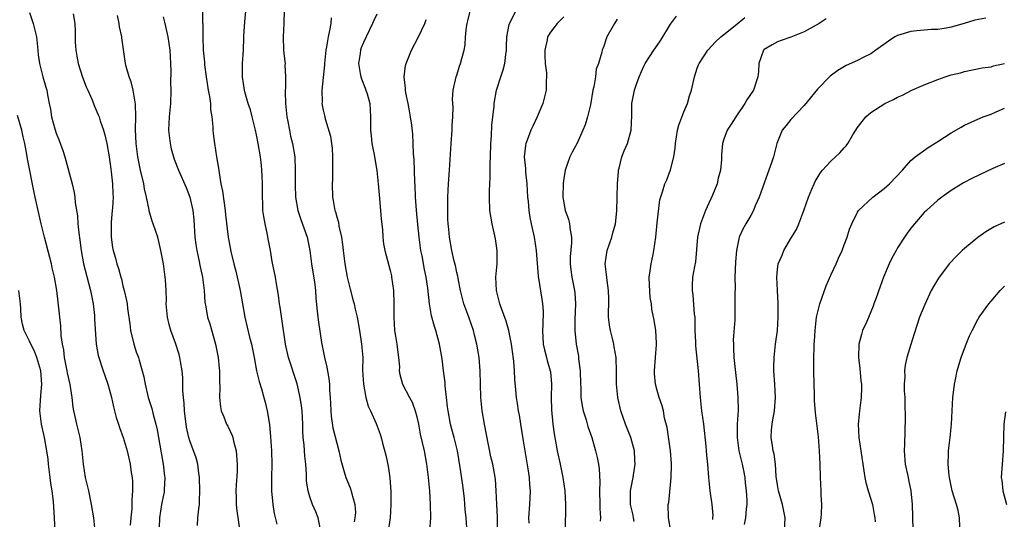
# Model space of a CAD drawing. Units: inches. Extents: x 2565000 to 2568000, y 1554000 to 1557000.
# Drawn here: x 2565216 to 2565363, y 1554615 to 1554690 of the extents above; entities that cross this region are included whole.
import ezdxf

# ---------------------------------------------------------------- set-up
doc = ezdxf.new("R2010")
doc.units = ezdxf.units.IN
doc.header["$MEASUREMENT"] = 0
doc.layers.add('LD25651554_2ft', color=181, linetype='Continuous')

msp = doc.modelspace()

# ---------------------------------------------------------------- linework, layer by layer
at = {"layer": 'LD25651554_2ft'}
for points, elevation in [([(2565260.53, 1554613.47), (2565260.22, 1554615), (2565259.87, 1554615.87), (2565259.38, 1554617), (2565259, 1554618.13), (2565258.73, 1554619), (2565258.49, 1554620.49), (2565258.47, 1554621.53), (2565258.36, 1554623), (2565258.21, 1554624.21), (2565258.11, 1554625.89), (2565258, 1554627), (2565257.95, 1554627.95), (2565257.93, 1554629), (2565257.84, 1554631), (2565257.75, 1554631.75), (2565257.55, 1554633), (2565257.06, 1554635.06), (2565255.79, 1554639), (2565255.34, 1554641), (2565254.79, 1554644.79), (2565254.53, 1554646.53), (2565254.44, 1554647), (2565254.3, 1554648.3), (2565253.97, 1554650.03), (2565253.83, 1554651), (2565253.35, 1554653.35), (2565253.07, 1554655), (2565252.75, 1554656.75), (2565252.65, 1554657.35), (2565252.27, 1554659), (2565252.08, 1554660.08), (2565251.96, 1554661), (2565251.92, 1554662.08), (2565251.89, 1554663), (2565251.88, 1554665), (2565251.83, 1554666.17), (2565251.81, 1554667), (2565251.74, 1554667.74), (2565251.6, 1554669), (2565251.26, 1554671), (2565251, 1554672.31), (2565250.84, 1554673), (2565250.33, 1554675), (2565250.08, 1554676.08), (2565249.76, 1554677), (2565249.26, 1554678.74), (2565249.2, 1554679), (2565248.89, 1554681), (2565248.9, 1554683), (2565249.03, 1554685), (2565249.11, 1554686.89), (2565249.1, 1554687.1), (2565249.23, 1554689.23), (2565249.62, 1554693)], 7898), ([(2565217, 1554690.64), (2565217.54, 1554689), (2565218.03, 1554687), (2565218.26, 1554685), (2565218.3, 1554684.3), (2565218.5, 1554683), (2565219.02, 1554681), (2565219.47, 1554679.47), (2565219.58, 1554679), (2565219.69, 1554678.31), (2565219.95, 1554677), (2565220.14, 1554676.14), (2565220.32, 1554675), (2565220.81, 1554673.19), (2565221, 1554672.58), (2565221.46, 1554671.46), (2565221.98, 1554669.98), (2565222.29, 1554669), (2565223.39, 1554665), (2565223.7, 1554663.7), (2565223.79, 1554663), (2565223.86, 1554662.14), (2565224.18, 1554660.18), (2565224.26, 1554659), (2565224.38, 1554657.62), (2565224.56, 1554656.56), (2565224.72, 1554655), (2565225.08, 1554653), (2565226.16, 1554649), (2565226.27, 1554648.27), (2565226.53, 1554647), (2565226.72, 1554645.28), (2565226.74, 1554644.74), (2565227.01, 1554641), (2565227.28, 1554639.28), (2565228.03, 1554637), (2565228.29, 1554636.29), (2565228.74, 1554635), (2565229, 1554634.1), (2565229.27, 1554633), (2565229.59, 1554631.59), (2565229.99, 1554629.99), (2565230.33, 1554629), (2565230.48, 1554628.48), (2565231.05, 1554627), (2565231.65, 1554625), (2565232.08, 1554623), (2565232.23, 1554621.77), (2565232.36, 1554621), (2565232.43, 1554620.43), (2565232.44, 1554619), (2565232.31, 1554617.69), (2565232.33, 1554617), (2565232.31, 1554616.31), (2565232.17, 1554615), (2565232.1, 1554613.9)], 7888), ([(2565242.92, 1554691), (2565242.92, 1554689.08), (2565242.94, 1554688.94), (2565242.94, 1554687), (2565243.03, 1554685), (2565243.2, 1554683.2), (2565243.22, 1554682.78), (2565243.45, 1554681), (2565243.77, 1554679), (2565243.96, 1554678.04), (2565244.1, 1554677), (2565244.12, 1554676.12), (2565244.32, 1554675), (2565244.48, 1554673.52), (2565244.47, 1554673), (2565244.5, 1554672.5), (2565244.69, 1554671), (2565245, 1554669), (2565245.31, 1554667.31), (2565245.38, 1554666.62), (2565245.67, 1554665), (2565245.89, 1554663.89), (2565246.28, 1554661), (2565246.34, 1554660.34), (2565246.75, 1554657), (2565247.17, 1554654.83), (2565247.62, 1554653), (2565247.91, 1554651.91), (2565248.55, 1554649), (2565249.24, 1554645), (2565249.96, 1554642.04), (2565250.23, 1554641), (2565250.63, 1554639), (2565250.99, 1554636.99), (2565251.37, 1554635.37), (2565251.73, 1554634.27), (2565252.1, 1554633), (2565252.29, 1554632.29), (2565252.6, 1554631), (2565252.93, 1554628.93), (2565253.11, 1554627.11), (2565253.26, 1554625), (2565253.3, 1554623), (2565253.24, 1554621), (2565253.24, 1554619), (2565253.42, 1554617), (2565253.65, 1554615.65), (2565254.03, 1554614.03)], 7896), ([(2565255.16, 1554691), (2565255.11, 1554689), (2565254.98, 1554687), (2565255.05, 1554685), (2565255.25, 1554683.25), (2565255.27, 1554683), (2565255.26, 1554682.74), (2565255.35, 1554681), (2565255.32, 1554679.32), (2565255.29, 1554679), (2565255.28, 1554678.72), (2565255.33, 1554677), (2565255.54, 1554675), (2565255.7, 1554674.3), (2565255.93, 1554673), (2565256.1, 1554672.1), (2565256.41, 1554671), (2565256.75, 1554669), (2565256.81, 1554667), (2565256.8, 1554664.8), (2565256.86, 1554663), (2565257.19, 1554661), (2565257.65, 1554659.65), (2565258.6, 1554657), (2565259, 1554655), (2565259.24, 1554653), (2565259.47, 1554651.47), (2565259.67, 1554650.33), (2565259.84, 1554649), (2565259.88, 1554647.88), (2565260.08, 1554645.92), (2565260.16, 1554645), (2565260.28, 1554644.28), (2565260.75, 1554641.25), (2565261.17, 1554639), (2565261.52, 1554637.52), (2565261.83, 1554635.83), (2565261.91, 1554635), (2565261.93, 1554634.07), (2565262.04, 1554633), (2565262.1, 1554632.11), (2565262.14, 1554631), (2565262.2, 1554630.2), (2565262.44, 1554628.44), (2565263, 1554626.14), (2565263.34, 1554625), (2565263.63, 1554623.63), (2565264.13, 1554621.87), (2565264.35, 1554621), (2565265, 1554619.45), (2565265.14, 1554619.14), (2565265.19, 1554619), (2565265.21, 1554618.79), (2565265.73, 1554617), (2565265.8, 1554615.8), (2565265.72, 1554615), (2565265.62, 1554614.38)], 7900), ([(2565287.12, 1554611), (2565287.06, 1554615.06), (2565286.96, 1554617.04), (2565286.88, 1554619), (2565286.78, 1554620.78), (2565286.49, 1554622.49), (2565286.38, 1554623), (2565286.11, 1554624.11), (2565285.45, 1554627.45), (2565285.12, 1554629), (2565284.78, 1554631), (2565284.59, 1554633), (2565284.53, 1554635), (2565284.49, 1554637), (2565284.34, 1554639), (2565284.13, 1554640.13), (2565283.99, 1554641), (2565283.66, 1554642.34), (2565283.47, 1554643), (2565282.78, 1554645), (2565282.04, 1554647), (2565281.82, 1554647.82), (2565281.54, 1554649), (2565281.2, 1554650.8), (2565281.15, 1554651.15), (2565281, 1554651.72), (2565280.77, 1554652.77), (2565280.6, 1554653.4), (2565280.24, 1554655), (2565279.91, 1554657), (2565279.81, 1554658.19), (2565279.71, 1554659), (2565279.67, 1554659.67), (2565279.63, 1554661), (2565279.65, 1554663), (2565279.75, 1554665), (2565279.89, 1554667), (2565280.13, 1554671), (2565280.29, 1554673), (2565280.31, 1554673.69), (2565280.42, 1554675), (2565280.43, 1554676.43), (2565280.39, 1554677), (2565280.36, 1554677.64), (2565280.44, 1554679), (2565280.91, 1554681), (2565281, 1554681.25), (2565281.41, 1554682.59), (2565281.56, 1554683), (2565281.73, 1554683.73), (2565282.07, 1554685), (2565282.22, 1554685.78), (2565282.3, 1554687), (2565282.45, 1554688.45), (2565282.53, 1554689), (2565282.62, 1554689.38), (2565283.06, 1554691)], 7908), ([(2565291.83, 1554614.17), (2565291.79, 1554615), (2565291.93, 1554617), (2565292.01, 1554619), (2565291.91, 1554619.91), (2565291.88, 1554621), (2565291.7, 1554622.3), (2565291, 1554626.53), (2565290.57, 1554629), (2565290.36, 1554630.36), (2565290.23, 1554631), (2565290.09, 1554632.09), (2565289.94, 1554633), (2565289.85, 1554634.15), (2565289.68, 1554635.68), (2565289.64, 1554637), (2565289.55, 1554638.45), (2565289.2, 1554641), (2565289, 1554642), (2565288.78, 1554643), (2565288.4, 1554644.4), (2565287.68, 1554646.32), (2565287.45, 1554647), (2565286.91, 1554649), (2565286.83, 1554651), (2565287.03, 1554653), (2565287.05, 1554655), (2565286.77, 1554656.77), (2565286.29, 1554659), (2565285.96, 1554661), (2565285.87, 1554663), (2565285.87, 1554663.87), (2565285.93, 1554665), (2565286, 1554666), (2565285.99, 1554667.99), (2565286.03, 1554669), (2565286.07, 1554671), (2565286.17, 1554672.17), (2565286.24, 1554673.76), (2565286.59, 1554676.59), (2565286.61, 1554677), (2565286.94, 1554679), (2565287.57, 1554681), (2565287.95, 1554682.05), (2565288.17, 1554683), (2565288.33, 1554684.33), (2565288.44, 1554685), (2565288.44, 1554685.56), (2565288.5, 1554687), (2565288.84, 1554688.84), (2565288.86, 1554689), (2565289.94, 1554691)], 7910), ([(2565223.56, 1554690.44), (2565223.77, 1554689), (2565223.85, 1554687.85), (2565223.82, 1554687), (2565223.83, 1554686.17), (2565223.92, 1554685), (2565224.11, 1554684.11), (2565224.31, 1554683), (2565224.95, 1554680.95), (2565225.5, 1554679.49), (2565225.73, 1554679), (2565226.33, 1554677.67), (2565226.6, 1554677), (2565226.7, 1554676.7), (2565227.3, 1554675.3), (2565227.41, 1554675), (2565227.59, 1554674.41), (2565228.07, 1554673), (2565228.29, 1554672.29), (2565228.58, 1554671), (2565228.95, 1554669), (2565229.18, 1554667.18), (2565229.24, 1554666.76), (2565229.43, 1554665), (2565229.47, 1554663.47), (2565229.52, 1554663), (2565229.41, 1554661.41), (2565229.4, 1554661), (2565229.24, 1554659.23), (2565229.23, 1554659), (2565229.24, 1554658.76), (2565229.24, 1554657), (2565229.45, 1554655.45), (2565229.54, 1554655), (2565229.87, 1554653.87), (2565230.08, 1554653), (2565230.33, 1554652.33), (2565230.67, 1554651), (2565230.76, 1554650.76), (2565231, 1554649.73), (2565231.2, 1554649), (2565231.54, 1554647.54), (2565231.62, 1554647), (2565231.7, 1554646.3), (2565232.02, 1554644.02), (2565232.14, 1554643), (2565232.61, 1554641), (2565233, 1554639.84), (2565233.3, 1554639), (2565233.41, 1554638.59), (2565233.89, 1554637), (2565234.11, 1554636.11), (2565234.31, 1554635), (2565234.79, 1554633), (2565235.34, 1554631.34), (2565235.53, 1554630.47), (2565235.94, 1554629), (2565236.14, 1554628.14), (2565236.31, 1554627), (2565236.7, 1554624.7), (2565237.04, 1554623), (2565237.24, 1554621.24), (2565237.29, 1554621), (2565237.18, 1554619.18), (2565237.18, 1554619), (2565237.16, 1554618.84), (2565237, 1554618.16), (2565236.78, 1554617), (2565236.45, 1554615), (2565236.44, 1554613.56)], 7890), ([(2565242.17, 1554613.83), (2565242.22, 1554615), (2565242.34, 1554616.34), (2565242.44, 1554617), (2565242.48, 1554617.52), (2565242.51, 1554619), (2565242.46, 1554621), (2565242.34, 1554621.66), (2565242.21, 1554623), (2565241.96, 1554623.96), (2565241, 1554626.52), (2565240.86, 1554627), (2565240.53, 1554628.53), (2565240.21, 1554631), (2565240.14, 1554632.14), (2565240.05, 1554633), (2565239.97, 1554634.03), (2565239.98, 1554635), (2565239.96, 1554635.96), (2565239.87, 1554637), (2565239.61, 1554638.39), (2565239.53, 1554639), (2565239.42, 1554639.42), (2565238.86, 1554641.14), (2565238.18, 1554643), (2565237.91, 1554643.91), (2565237.67, 1554645), (2565237.49, 1554647), (2565237.51, 1554647.51), (2565237.47, 1554649), (2565237.35, 1554650.65), (2565237.34, 1554651), (2565237.05, 1554653), (2565236.68, 1554655), (2565236.37, 1554656.37), (2565236.2, 1554657), (2565235.54, 1554659), (2565235.39, 1554659.39), (2565234.94, 1554660.94), (2565234.92, 1554661.08), (2565234.53, 1554663), (2565234.23, 1554664.23), (2565234.1, 1554665), (2565233.63, 1554667), (2565233.24, 1554669), (2565232.98, 1554671), (2565232.89, 1554673.11), (2565232.93, 1554675), (2565232.89, 1554676.89), (2565232.82, 1554677.18), (2565232.51, 1554679), (2565232.25, 1554680.25), (2565231.92, 1554681), (2565231.47, 1554682.53), (2565231.38, 1554683), (2565230.81, 1554686.81), (2565230.81, 1554687), (2565230.47, 1554688.47), (2565230.43, 1554689), (2565230.17, 1554690.17)], 7892), ([(2565237, 1554689.96), (2565237.27, 1554689), (2565237.72, 1554687), (2565238.01, 1554685), (2565238.13, 1554683), (2565238.16, 1554681.84), (2565238.12, 1554680.12), (2565238.16, 1554679), (2565238.13, 1554677), (2565237.93, 1554675), (2565237.81, 1554673), (2565238.05, 1554671), (2565238.24, 1554670.24), (2565238.69, 1554668.69), (2565239.33, 1554667), (2565240.45, 1554664.45), (2565241.02, 1554663), (2565241.45, 1554661), (2565241.59, 1554659.59), (2565241.76, 1554657), (2565241.9, 1554655.9), (2565242.06, 1554655), (2565242.38, 1554653.62), (2565242.56, 1554652.56), (2565242.9, 1554651), (2565243.15, 1554649), (2565243.27, 1554647.27), (2565243.41, 1554646.59), (2565243.68, 1554645), (2565244, 1554644.01), (2565244.87, 1554641), (2565245.26, 1554639), (2565245.41, 1554637.41), (2565245.47, 1554637), (2565245.45, 1554635.45), (2565245.51, 1554634.49), (2565245.43, 1554633), (2565245.6, 1554631.6), (2565245.71, 1554631), (2565246.09, 1554630.09), (2565246.52, 1554629), (2565246.69, 1554628.69), (2565247.33, 1554627.33), (2565247.43, 1554627), (2565247.55, 1554626.45), (2565247.97, 1554625), (2565248.12, 1554623), (2565248.08, 1554621.92), (2565247.94, 1554619.94), (2565247.9, 1554619), (2565247.94, 1554618.06), (2565247.95, 1554617), (2565248.05, 1554616.05), (2565248.52, 1554613)], 7894), ([(2565262.18, 1554689.82), (2565262.12, 1554689), (2565261.94, 1554687.94), (2565261.72, 1554687), (2565261.47, 1554685.47), (2565261.36, 1554685), (2565261.18, 1554683), (2565261.19, 1554682.81), (2565260.79, 1554679), (2565260.81, 1554677.19), (2565260.8, 1554677), (2565261, 1554676.02), (2565261.2, 1554675.2), (2565261.28, 1554674.72), (2565262.1, 1554672.1), (2565262.22, 1554671), (2565262.31, 1554670.31), (2565262.39, 1554669), (2565262.4, 1554667), (2565262.37, 1554665.63), (2565262.34, 1554665), (2565262.4, 1554663), (2565262.5, 1554662.5), (2565262.75, 1554661), (2565262.81, 1554660.81), (2565263, 1554660.06), (2565263.25, 1554659.25), (2565263.34, 1554658.66), (2565263.71, 1554657), (2565263.88, 1554655.88), (2565263.96, 1554655), (2565264.21, 1554653), (2565264.59, 1554651), (2565265, 1554649.21), (2565265.49, 1554647.49), (2565265.61, 1554647), (2565265.77, 1554646.23), (2565266.07, 1554645), (2565266.44, 1554643), (2565266.74, 1554641), (2565266.9, 1554639), (2565266.89, 1554637.11), (2565267.01, 1554635), (2565267.38, 1554633), (2565267.7, 1554631.7), (2565268.07, 1554631), (2565268.92, 1554629.08), (2565269.5, 1554627.5), (2565269.65, 1554627), (2565269.86, 1554626.14), (2565270.36, 1554624.36), (2565270.7, 1554622.7), (2565270.96, 1554620.96), (2565271.1, 1554618.9), (2565271.1, 1554617), (2565271.01, 1554615), (2565270.67, 1554612.67)], 7902), ([(2565269, 1554690.38), (2565268.55, 1554689.45), (2565268.37, 1554689), (2565267.43, 1554687), (2565267, 1554686.15), (2565266.67, 1554685.33), (2565266.55, 1554685), (2565266.5, 1554684.5), (2565266.25, 1554683), (2565266.52, 1554681.48), (2565266.62, 1554681), (2565266.7, 1554680.7), (2565267.28, 1554679.28), (2565267.38, 1554679), (2565267.55, 1554678.45), (2565267.96, 1554677), (2565268, 1554676), (2565268.08, 1554675), (2565268.07, 1554673), (2565268.15, 1554672.15), (2565268.29, 1554671), (2565268.62, 1554669.38), (2565268.72, 1554668.72), (2565269.03, 1554666.97), (2565269.23, 1554665), (2565269.35, 1554663.35), (2565269.56, 1554661), (2565269.67, 1554659.67), (2565269.85, 1554658.15), (2565269.92, 1554657), (2565270.02, 1554656.02), (2565270.21, 1554655), (2565271, 1554652.03), (2565271.19, 1554651.19), (2565271.22, 1554651), (2565271.5, 1554649), (2565271.58, 1554647), (2565271.55, 1554645), (2565271.67, 1554643), (2565271.8, 1554642.2), (2565272.02, 1554641), (2565272.11, 1554640.11), (2565272.28, 1554639), (2565272.4, 1554637.6), (2565272.38, 1554637), (2565272.46, 1554636.46), (2565272.84, 1554635), (2565273.91, 1554633), (2565274.31, 1554632.31), (2565274.77, 1554631), (2565275, 1554630.11), (2565275.23, 1554629), (2565275.51, 1554627.51), (2565276.08, 1554625), (2565276.47, 1554623), (2565276.72, 1554621), (2565276.88, 1554619), (2565276.99, 1554616.99), (2565277.03, 1554615), (2565276.9, 1554613)], 7904), ([(2565282.49, 1554613.51), (2565282.37, 1554615), (2565282.24, 1554616.24), (2565282.21, 1554617), (2565282.14, 1554617.86), (2565282.01, 1554619), (2565281.87, 1554619.87), (2565281.49, 1554622.51), (2565281.1, 1554625), (2565280.62, 1554627), (2565280.26, 1554628.26), (2565280.07, 1554629), (2565279.68, 1554631), (2565279.62, 1554631.62), (2565279.43, 1554633), (2565279.25, 1554634.75), (2565279.23, 1554635.23), (2565279.02, 1554637), (2565278.79, 1554638.79), (2565278.39, 1554641), (2565277.87, 1554643), (2565277.63, 1554643.63), (2565277.22, 1554645.22), (2565276.91, 1554647), (2565276.64, 1554649.36), (2565276.4, 1554651), (2565276.14, 1554652.14), (2565275.78, 1554654.22), (2565275.62, 1554655), (2565275.33, 1554657), (2565275.13, 1554658.87), (2565274.95, 1554661.05), (2565274.82, 1554663), (2565274.75, 1554664.75), (2565274.71, 1554665.29), (2565274.62, 1554668.62), (2565274.53, 1554669.47), (2565274.47, 1554671), (2565274.39, 1554672.39), (2565274.24, 1554673.76), (2565274.07, 1554675), (2565273.89, 1554675.89), (2565273.71, 1554677), (2565273.38, 1554678.62), (2565273.32, 1554679), (2565273.31, 1554679.31), (2565273.09, 1554681), (2565273.33, 1554682.67), (2565273.4, 1554683), (2565274.23, 1554685), (2565275.27, 1554687), (2565276.19, 1554689), (2565276.41, 1554689.59)], 7906), ([(2565297, 1554689.96), (2565296.5, 1554689.5), (2565296.04, 1554689), (2565295, 1554687.69), (2565294.59, 1554687), (2565294.51, 1554686.51), (2565294.16, 1554685), (2565294.17, 1554684.17), (2565294.24, 1554683), (2565294.42, 1554681.58), (2565294.44, 1554681), (2565294.38, 1554680.38), (2565294.37, 1554679), (2565293.86, 1554677), (2565293.04, 1554675), (2565292.37, 1554673.63), (2565292.09, 1554673), (2565291.54, 1554671.54), (2565291.32, 1554671), (2565291.26, 1554670.74), (2565291.08, 1554669), (2565291.27, 1554667.27), (2565291.29, 1554666.71), (2565291.48, 1554665), (2565291.59, 1554663), (2565291.66, 1554662.34), (2565291.76, 1554661), (2565291.93, 1554659.93), (2565292.13, 1554659), (2565292.59, 1554657), (2565292.89, 1554655), (2565293.15, 1554651.15), (2565293.72, 1554647.72), (2565293.82, 1554647), (2565293.9, 1554645.9), (2565293.89, 1554643.89), (2565293.84, 1554643), (2565293.94, 1554641), (2565294.12, 1554640.12), (2565294.4, 1554639), (2565294.53, 1554638.53), (2565294.98, 1554637), (2565295, 1554636.86), (2565295.18, 1554635), (2565295.14, 1554633), (2565295.17, 1554631.17), (2565295.37, 1554629), (2565295.55, 1554627.55), (2565295.82, 1554626.18), (2565296.02, 1554625), (2565296.45, 1554623), (2565296.86, 1554621), (2565297.16, 1554619), (2565297.27, 1554617), (2565297.26, 1554615.26), (2565297.23, 1554614.77), (2565297.22, 1554613)], 7912), ([(2565305, 1554689.61), (2565304.59, 1554689), (2565303.48, 1554687), (2565303.34, 1554686.66), (2565303, 1554685.59), (2565302.75, 1554685), (2565302.7, 1554684.7), (2565302.19, 1554683), (2565301.87, 1554682.13), (2565301.75, 1554681), (2565301.51, 1554679.51), (2565301.37, 1554679), (2565301, 1554676.8), (2565300.57, 1554675), (2565300.2, 1554673.8), (2565299.88, 1554673), (2565299, 1554671.09), (2565298.27, 1554669.73), (2565297.92, 1554669), (2565297.23, 1554667), (2565297, 1554665.76), (2565296.9, 1554665.1), (2565296.86, 1554663), (2565297, 1554662.14), (2565297.23, 1554661), (2565297.7, 1554659.7), (2565297.87, 1554659), (2565297.95, 1554658.05), (2565298.16, 1554657), (2565298.17, 1554656.17), (2565297.97, 1554654.03), (2565297.96, 1554653), (2565298.09, 1554652.09), (2565298.21, 1554651), (2565298.61, 1554649), (2565298.64, 1554648.64), (2565298.77, 1554647), (2565298.68, 1554644.68), (2565298.65, 1554643), (2565298.84, 1554641), (2565299.19, 1554639.19), (2565299.23, 1554638.77), (2565299.47, 1554637), (2565299.5, 1554635), (2565299.55, 1554634.45), (2565299.56, 1554633), (2565299.74, 1554631.74), (2565299.92, 1554631), (2565300.36, 1554629.64), (2565300.63, 1554628.63), (2565301.2, 1554627), (2565301.78, 1554625), (2565302, 1554624), (2565302.2, 1554623), (2565302.3, 1554622.3), (2565302.39, 1554620.39), (2565302.37, 1554619), (2565302.42, 1554617), (2565302.4, 1554616.4), (2565302.51, 1554615), (2565302.47, 1554614.47)], 7914), ([(2565307.57, 1554614.43), (2565307.45, 1554615), (2565307.4, 1554615.4), (2565307, 1554617), (2565306.98, 1554619), (2565307.39, 1554621), (2565307.61, 1554622.39), (2565307.7, 1554623), (2565307.67, 1554623.67), (2565307.58, 1554625), (2565307.04, 1554627), (2565306.26, 1554629), (2565305.56, 1554631), (2565305.12, 1554633), (2565304.92, 1554635), (2565304.9, 1554636.9), (2565304.85, 1554639), (2565304.57, 1554640.57), (2565304.51, 1554641), (2565304.37, 1554641.63), (2565303.99, 1554643), (2565303.84, 1554643.84), (2565303.72, 1554645), (2565303.76, 1554647.76), (2565303.73, 1554649), (2565303.5, 1554650.5), (2565303.43, 1554651.43), (2565303.22, 1554653), (2565303.51, 1554655), (2565304.2, 1554657), (2565304.35, 1554657.65), (2565304.76, 1554659), (2565304.96, 1554660.96), (2565304.98, 1554663), (2565305.06, 1554665), (2565305.19, 1554666.81), (2565305.22, 1554667), (2565305.31, 1554667.31), (2565305.69, 1554669), (2565306.07, 1554669.93), (2565306.53, 1554671), (2565307.09, 1554673), (2565307.19, 1554675.19), (2565307.2, 1554677), (2565307.58, 1554679), (2565307.88, 1554679.88), (2565308.29, 1554681), (2565309, 1554682.58), (2565309.2, 1554683), (2565310.49, 1554685), (2565311, 1554685.69), (2565311.52, 1554686.48), (2565313, 1554688.89), (2565313.91, 1554690.09)], 7916), ([(2565313.06, 1554613), (2565312.68, 1554615), (2565312.66, 1554617), (2565312.72, 1554617.28), (2565313, 1554619.92), (2565313.1, 1554621), (2565313.14, 1554622.86), (2565313.13, 1554623.13), (2565313, 1554625), (2565312.48, 1554628.48), (2565312.11, 1554629.89), (2565311.92, 1554631), (2565311.73, 1554631.73), (2565311.3, 1554633), (2565311, 1554634.03), (2565310.76, 1554635), (2565310.61, 1554636.61), (2565310.61, 1554637), (2565310.75, 1554639), (2565310.9, 1554640.9), (2565310.88, 1554641.12), (2565310.79, 1554643), (2565310.56, 1554644.56), (2565310.22, 1554646.22), (2565310.16, 1554647), (2565309.95, 1554647.95), (2565309.84, 1554649.84), (2565309.82, 1554651), (2565309.97, 1554651.97), (2565310.08, 1554653), (2565310.4, 1554654.4), (2565310.51, 1554655), (2565310.8, 1554657), (2565311, 1554659.16), (2565311.4, 1554662.6), (2565311.8, 1554663.8), (2565312.14, 1554665), (2565312.42, 1554665.58), (2565313, 1554667.05), (2565313.49, 1554669), (2565313.7, 1554670.3), (2565313.73, 1554671), (2565314.06, 1554673), (2565314.23, 1554673.77), (2565315, 1554675.75), (2565315.55, 1554677), (2565315.86, 1554678.14), (2565316.15, 1554679), (2565316.56, 1554681), (2565317, 1554682.29), (2565317.2, 1554682.8), (2565317.28, 1554683), (2565318.58, 1554685), (2565319.75, 1554686.25), (2565320.55, 1554687), (2565321, 1554687.34), (2565322.68, 1554688.68), (2565324.11, 1554689.89)], 7918), ([(2565336.3, 1554689.7), (2565335.26, 1554689), (2565333, 1554687.74), (2565331, 1554686.95), (2565329.55, 1554686.45), (2565329, 1554686.24), (2565328.2, 1554685.8), (2565327, 1554685.1), (2565326.9, 1554685), (2565326.23, 1554683), (2565326.19, 1554681.81), (2565326.08, 1554681), (2565325.4, 1554679), (2565324.43, 1554677.57), (2565324.12, 1554677), (2565322.76, 1554675), (2565322.09, 1554673.91), (2565321.48, 1554673), (2565321, 1554671.67), (2565320.77, 1554671), (2565320.63, 1554669.37), (2565320.62, 1554668.62), (2565320.48, 1554667), (2565320.15, 1554665.85), (2565319.97, 1554665), (2565319.26, 1554663.26), (2565318.23, 1554661), (2565317.78, 1554659.78), (2565317.46, 1554659), (2565317.01, 1554657), (2565316.72, 1554653.28), (2565316.58, 1554652.58), (2565316.31, 1554651), (2565316.22, 1554649.78), (2565316.23, 1554649), (2565316.36, 1554648.36), (2565316.55, 1554645.45), (2565316.61, 1554645), (2565316.65, 1554643), (2565316.73, 1554641.27), (2565316.74, 1554640.74), (2565317.14, 1554637), (2565317.43, 1554633), (2565317.65, 1554631), (2565317.92, 1554629), (2565318.29, 1554625.71), (2565318.34, 1554625), (2565318.37, 1554624.37), (2565318.51, 1554623), (2565318.66, 1554621), (2565318.89, 1554619), (2565319.16, 1554617), (2565319.31, 1554615.31), (2565319.29, 1554615), (2565319.26, 1554614.74)], 7920), ([(2565360.21, 1554689.79), (2565358.54, 1554689.46), (2565356.96, 1554688.96), (2565355, 1554688.42), (2565354.29, 1554688.29), (2565353, 1554688.09), (2565352.06, 1554688.06), (2565349.9, 1554687.9), (2565349, 1554687.76), (2565347, 1554687.2), (2565346.6, 1554687), (2565345.65, 1554686.35), (2565343.73, 1554685), (2565343, 1554684.46), (2565341.92, 1554683.92), (2565341, 1554683.43), (2565339.31, 1554682.69), (2565338.04, 1554681.96), (2565336.88, 1554681.12), (2565335, 1554679.15), (2565333, 1554676.7), (2565331, 1554674.59), (2565330.3, 1554673.7), (2565329.72, 1554673), (2565329, 1554671.26), (2565328.92, 1554671), (2565328.42, 1554669), (2565328.13, 1554668.13), (2565327.71, 1554667), (2565327.51, 1554666.49), (2565326.29, 1554663), (2565325.69, 1554661.69), (2565325.41, 1554661), (2565325, 1554660.22), (2565324.25, 1554659), (2565323.8, 1554658.2), (2565323.28, 1554657), (2565323, 1554655.77), (2565322.86, 1554655), (2565322.7, 1554653.3), (2565322.64, 1554651), (2565322.65, 1554649.35), (2565322.63, 1554648.63), (2565322.64, 1554647), (2565322.61, 1554645.39), (2565322.62, 1554644.62), (2565322.39, 1554641.61), (2565322.4, 1554641), (2565322.44, 1554640.44), (2565322.48, 1554639), (2565322.72, 1554636.72), (2565322.92, 1554635), (2565323.09, 1554633), (2565323.11, 1554631.11), (2565322.99, 1554629.01), (2565322.95, 1554627), (2565323.24, 1554625), (2565323.74, 1554623), (2565323.92, 1554622.08), (2565324.11, 1554621), (2565324.17, 1554620.17), (2565324.32, 1554619), (2565324.41, 1554617.59), (2565324.41, 1554617), (2565324.33, 1554616.33), (2565324.23, 1554615), (2565324.02, 1554613.98)], 7922), ([(2565330.06, 1554613), (2565330.16, 1554615), (2565329.76, 1554617), (2565329.16, 1554619), (2565329, 1554619.92), (2565328.81, 1554621.19), (2565328.69, 1554623), (2565328.51, 1554624.51), (2565328.38, 1554625), (2565328.25, 1554625.75), (2565328.08, 1554627), (2565328.13, 1554628.13), (2565328.21, 1554629), (2565328.33, 1554629.67), (2565328.54, 1554631), (2565328.71, 1554633), (2565328.62, 1554635), (2565328.48, 1554637), (2565328.48, 1554637.53), (2565328.51, 1554639), (2565328.73, 1554641), (2565328.99, 1554643), (2565329.12, 1554645), (2565329.11, 1554646.89), (2565329.13, 1554647.13), (2565328.99, 1554649.01), (2565328.89, 1554651), (2565329, 1554652.17), (2565329.11, 1554653), (2565329.69, 1554654.31), (2565329.96, 1554655), (2565331, 1554656.78), (2565331.85, 1554658.15), (2565332.2, 1554659), (2565332.94, 1554661), (2565333.64, 1554663), (2565334.16, 1554664.16), (2565334.51, 1554665), (2565334.67, 1554665.33), (2565335.41, 1554666.59), (2565335.73, 1554667), (2565337, 1554668.37), (2565338.36, 1554669.64), (2565339, 1554670.39), (2565339.32, 1554670.68), (2565339.54, 1554671), (2565340.29, 1554672.29), (2565341, 1554673.43), (2565341.67, 1554674.33), (2565342.25, 1554675), (2565343, 1554675.64), (2565345.09, 1554677), (2565346.39, 1554677.61), (2565347, 1554677.95), (2565347.74, 1554678.26), (2565349.14, 1554679), (2565351, 1554679.82), (2565353, 1554680.62), (2565354.14, 1554681), (2565355, 1554681.27), (2565356.4, 1554681.6), (2565357, 1554681.78), (2565359.67, 1554682.33), (2565361, 1554682.51), (2565361.36, 1554682.64), (2565363, 1554682.98)], 7924), ([(2565335.27, 1554613), (2565335.54, 1554615), (2565335.59, 1554615.59), (2565335.63, 1554617), (2565335.55, 1554618.45), (2565335.55, 1554619), (2565335.45, 1554621), (2565335.4, 1554623), (2565335.31, 1554625), (2565335.13, 1554627.13), (2565334.7, 1554630.7), (2565334.56, 1554632.56), (2565334.55, 1554633.45), (2565334.49, 1554635), (2565334.45, 1554637), (2565334.46, 1554639), (2565334.49, 1554640.49), (2565334.52, 1554641), (2565334.56, 1554641.44), (2565334.63, 1554643), (2565334.87, 1554645), (2565335, 1554645.61), (2565335.36, 1554647), (2565336.3, 1554649.7), (2565337, 1554651.33), (2565337.79, 1554653), (2565338.15, 1554653.85), (2565338.7, 1554655), (2565339, 1554655.84), (2565339.45, 1554657), (2565339.8, 1554658.2), (2565340.13, 1554659), (2565341, 1554660.74), (2565341.16, 1554661), (2565343.28, 1554663), (2565345, 1554664.27), (2565345.8, 1554665), (2565347.73, 1554667), (2565349, 1554668.45), (2565349.65, 1554669), (2565351.58, 1554670.42), (2565353, 1554671.31), (2565355, 1554672.6), (2565356.52, 1554673.48), (2565357, 1554673.75), (2565359, 1554674.66), (2565359.83, 1554675), (2565361, 1554675.43), (2565361.77, 1554675.77), (2565363, 1554676.29)], 7926), ([(2565226.86, 1554613), (2565226.63, 1554615), (2565226.3, 1554617), (2565225.88, 1554619), (2565225.41, 1554621), (2565225.08, 1554623), (2565224.9, 1554625), (2565224.6, 1554627), (2565224.09, 1554629), (2565223.83, 1554630.17), (2565223.63, 1554631), (2565223.53, 1554631.53), (2565223.37, 1554633), (2565223.07, 1554634.93), (2565222.69, 1554636.69), (2565222.65, 1554637), (2565222.25, 1554639), (2565222.12, 1554640.12), (2565221.93, 1554641), (2565221.73, 1554642.27), (2565221.71, 1554643.71), (2565221.54, 1554645), (2565221.51, 1554645.51), (2565221.11, 1554649), (2565220.75, 1554651), (2565220.41, 1554652.41), (2565220.29, 1554653), (2565220.06, 1554653.94), (2565219.24, 1554657), (2565218.73, 1554659), (2565217.85, 1554663), (2565217.68, 1554663.68), (2565216.71, 1554668.71), (2565216.61, 1554669.39), (2565216.31, 1554671), (2565216.03, 1554672.03), (2565215.83, 1554673), (2565215.2, 1554675.2)], 7886), ([(2565363, 1554668.01), (2565361.26, 1554667.26), (2565358.19, 1554665.81), (2565356.85, 1554665.15), (2565355, 1554664), (2565353.61, 1554663), (2565353, 1554662.52), (2565351.32, 1554661), (2565351, 1554660.67), (2565349.53, 1554659), (2565349, 1554658.34), (2565348.43, 1554657.57), (2565348.04, 1554657), (2565347, 1554655.39), (2565346.77, 1554655), (2565346.15, 1554653.85), (2565345.74, 1554653), (2565344.91, 1554651), (2565344.37, 1554649.63), (2565343.75, 1554647.75), (2565343.46, 1554647), (2565343.32, 1554646.68), (2565343, 1554645.83), (2565342.37, 1554644.37), (2565341.76, 1554643), (2565341.57, 1554642.43), (2565341.2, 1554641), (2565341.14, 1554639), (2565341.33, 1554637.33), (2565341.5, 1554635.5), (2565341.57, 1554635), (2565341.58, 1554634.42), (2565341.54, 1554633), (2565341.27, 1554631), (2565341.07, 1554629), (2565341.19, 1554627), (2565342.1, 1554621), (2565342.25, 1554620.25), (2565342.61, 1554619), (2565343, 1554617.79), (2565343.23, 1554617), (2565343.5, 1554615.5), (2565343.59, 1554615), (2565343.63, 1554614.37)], 7928), ([(2565363, 1554659.26), (2565361.46, 1554658.54), (2565360.19, 1554657.81), (2565359, 1554656.97), (2565357, 1554655.3), (2565356.66, 1554655), (2565355.83, 1554654.17), (2565354.73, 1554653), (2565353.12, 1554650.88), (2565352.38, 1554649.62), (2565352.05, 1554649), (2565351.06, 1554646.94), (2565350.29, 1554645), (2565349.47, 1554642.53), (2565349, 1554640.95), (2565348.4, 1554639), (2565348.14, 1554637.86), (2565348.04, 1554637), (2565348.08, 1554636.08), (2565348, 1554635), (2565347.99, 1554634.01), (2565348.07, 1554633), (2565348.09, 1554632.09), (2565348.12, 1554629.88), (2565348.01, 1554625.99), (2565348, 1554625), (2565348.13, 1554623), (2565348.56, 1554621), (2565348.65, 1554620.65), (2565348.97, 1554619), (2565349.16, 1554617), (2565349.35, 1554611.35)], 7930), ([(2565356.34, 1554613.66), (2565356.28, 1554615), (2565356.07, 1554616.07), (2565355.83, 1554617), (2565355.19, 1554619), (2565355, 1554619.77), (2565354.75, 1554621), (2565354.7, 1554621.3), (2565354.55, 1554623), (2565354.63, 1554624.63), (2565354.63, 1554625), (2565354.89, 1554627), (2565355.09, 1554629), (2565355.29, 1554633), (2565355.45, 1554634.55), (2565355.52, 1554635), (2565355.67, 1554635.67), (2565355.92, 1554637), (2565356.16, 1554637.84), (2565356.52, 1554639), (2565357, 1554640.31), (2565357.27, 1554641), (2565357.78, 1554642.22), (2565358.14, 1554643), (2565359, 1554644.66), (2565359.2, 1554645), (2565360.67, 1554647), (2565361, 1554647.41), (2565362.37, 1554649), (2565362.67, 1554649.33), (2565363, 1554649.67)], 7932), ([(2565220.97, 1554611), (2565220.77, 1554615), (2565220.65, 1554616.65), (2565220.62, 1554617.38), (2565220.4, 1554619), (2565220.19, 1554620.19), (2565220.11, 1554621), (2565219.85, 1554623), (2565219.78, 1554623.78), (2565219.61, 1554625), (2565219.24, 1554627), (2565218.78, 1554629), (2565218.57, 1554631), (2565218.7, 1554633.3), (2565218.84, 1554635), (2565218.68, 1554637), (2565218.1, 1554639), (2565217.79, 1554639.79), (2565217, 1554641.43), (2565216.21, 1554643), (2565215.95, 1554643.95), (2565215.77, 1554645), (2565215.71, 1554646.29), (2565215.64, 1554647), (2565215.39, 1554649)], 7884), ([(2565363.16, 1554630.84), (2565362.93, 1554629), (2565362.82, 1554625), (2565362.65, 1554623), (2565362.52, 1554621), (2565362.6, 1554620.6), (2565362.78, 1554619), (2565363.3, 1554617)], 7934)]:
    msp.add_lwpolyline(points, dxfattribs=dict(at, elevation=elevation))

doc.saveas('drawing.dxf')
